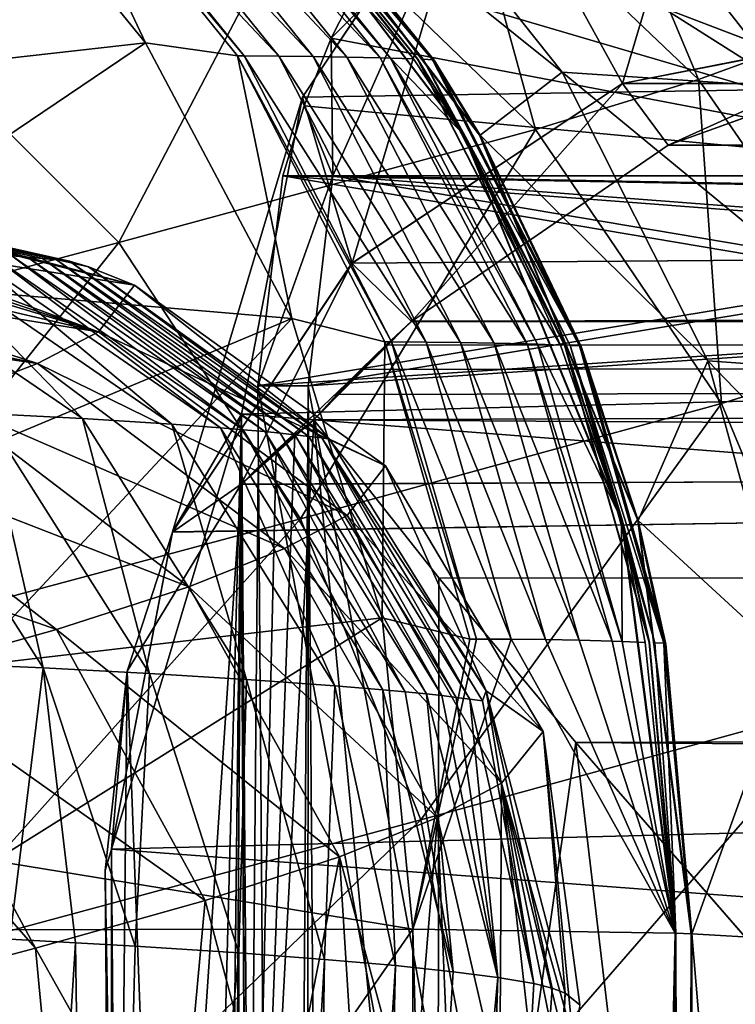
# Model space of a CAD drawing. Units: inches. Extents: x -13.1 to 14.7, y -14 to 11.6.
# Drawn here: x -8.4 to -8, y 9.3 to 9.8 of the extents above; entities that cross this region are included whole.
import ezdxf

# ---------------------------------------------------------------- set-up
doc = ezdxf.new("R2010")
doc.units = ezdxf.units.IN
doc.header["$MEASUREMENT"] = 0
doc.layers.add('SEAT-BACK', color=5, linetype='Continuous')
doc.layers.add('SEAT-FABRIC', color=5, linetype='Continuous')

msp = doc.modelspace()

# ---------------------------------------------------------------- linework, layer by layer
at = {"layer": 'SEAT-BACK'}
for points in [[(-8.04946, 9.99362, 33.14945), (-8.10228, 9.96961, 33.79867), (-7.95831, 9.83492, 33.80918)], [(-7.95831, 9.83492, 33.80918), (-7.90433, 9.85994, 33.1561), (-8.04946, 9.99362, 33.14945)], [(-8.65621, 9.79614, 23.30239), (-8.48095, 9.97305, 23.28039), (-8.36362, 9.8292, 23.2654)], [(-8.43146, 9.97325, 23.68492), (-8.36362, 9.8292, 23.2654), (-8.48095, 9.97305, 23.28039)], [(-8.43146, 9.97325, 23.68492), (-8.42754, 9.97325, 23.71757), (-8.3048, 9.82137, 23.70288)], [(-8.43146, 9.97325, 23.68492), (-8.3048, 9.82137, 23.70288), (-8.30872, 9.82137, 23.67018)], [(-8.30872, 9.82137, 23.67018), (-8.36362, 9.8292, 23.2654), (-8.43146, 9.97325, 23.68492)], [(-8.28407, 9.82127, 23.87752), (-8.3048, 9.82137, 23.70288), (-8.42754, 9.97325, 23.71757)], [(-8.28407, 9.82127, 23.87752), (-8.42754, 9.97325, 23.71757), (-8.40682, 9.97317, 23.89199)], [(-8.40682, 9.97317, 23.89199), (-8.38641, 9.97297, 24.06647), (-8.26365, 9.82106, 24.05222)], [(-8.40682, 9.97317, 23.89199), (-8.26365, 9.82106, 24.05222), (-8.28407, 9.82127, 23.87752)], [(-8.38641, 9.97297, 24.06647), (-8.36632, 9.97265, 24.241), (-8.24357, 9.82071, 24.22697)], [(-8.38641, 9.97297, 24.06647), (-8.24357, 9.82071, 24.22697), (-8.26365, 9.82106, 24.05222)], [(-8.24357, 9.82071, 24.22697), (-8.36632, 9.97265, 24.241), (-8.22382, 9.82023, 24.40178)], [(-8.22382, 9.82023, 24.40178), (-8.36632, 9.97265, 24.241), (-8.34654, 9.97222, 24.41558)], [(-8.34654, 9.97222, 24.41558), (-8.34044, 9.97206, 24.46993), (-8.21774, 9.82005, 24.4562)], [(-8.34654, 9.97222, 24.41558), (-8.21774, 9.82005, 24.4562), (-8.22382, 9.82023, 24.40178)], [(-8.20402, 9.81961, 24.58006), (-8.21774, 9.82005, 24.4562), (-8.34044, 9.97206, 24.46993)], [(-8.20402, 9.81961, 24.58006), (-8.34044, 9.97206, 24.46993), (-8.32669, 9.97165, 24.59363)], [(-8.32429, 9.97158, 24.61549), (-8.20402, 9.81961, 24.58006), (-8.32669, 9.97165, 24.59363)], [(-8.32419, 9.97158, 24.61637), (-8.20152, 9.81952, 24.60282), (-8.32429, 9.97158, 24.61549)], [(-8.32429, 9.97158, 24.61549), (-8.20152, 9.81952, 24.60282), (-8.17422, 9.77464, 24.59891)], [(-8.17422, 9.77464, 24.59891), (-8.20402, 9.81961, 24.58006), (-8.32429, 9.97158, 24.61549)], [(-8.32403, 9.97158, 24.6178), (-8.20136, 9.81951, 24.60426), (-8.32419, 9.97158, 24.61637)], [(-8.32419, 9.97158, 24.61637), (-8.20136, 9.81951, 24.60426), (-8.20152, 9.81952, 24.60282)], [(-8.32403, 9.97158, 24.6178), (-8.324, 9.97157, 24.61807), (-8.20136, 9.81951, 24.60426)], [(-8.32085, 9.97145, 24.64653), (-8.1982, 9.81938, 24.63302), (-8.324, 9.97157, 24.61807)], [(-8.324, 9.97157, 24.61807), (-8.1982, 9.81938, 24.63302), (-8.17394, 9.77464, 24.60148)], [(-8.17394, 9.77464, 24.60148), (-8.20136, 9.81951, 24.60426), (-8.324, 9.97157, 24.61807)], [(-8.31533, 9.97124, 24.69696), (-8.19269, 9.81915, 24.68353), (-8.32085, 9.97145, 24.64653)], [(-8.32085, 9.97145, 24.64653), (-8.19269, 9.81915, 24.68353), (-8.1982, 9.81938, 24.63302)], [(-8.31533, 9.97124, 24.69696), (-8.31464, 9.97122, 24.70328), (-8.19269, 9.81915, 24.68353)], [(-8.16462, 9.77424, 24.68684), (-8.19269, 9.81915, 24.68353), (-8.31464, 9.97122, 24.70328)], [(-8.31436, 9.97104, 24.70415), (-8.19172, 9.81884, 24.69074), (-8.31464, 9.97122, 24.70328)], [(-8.31464, 9.97122, 24.70328), (-8.19172, 9.81884, 24.69074), (-8.16462, 9.77424, 24.68684)], [(-8.3142, 9.97104, 24.70573), (-8.19155, 9.81883, 24.69232), (-8.31436, 9.97104, 24.70415)], [(-8.31436, 9.97104, 24.70415), (-8.19155, 9.81883, 24.69232), (-8.19172, 9.81884, 24.69074)], [(-8.11534, 9.81176, 25.39614), (-8.16431, 9.7742, 24.68962), (-8.31433, 9.97119, 24.70604)], [(-8.11534, 9.81176, 25.39614), (-8.31433, 9.97119, 24.70604), (-8.23766, 9.96549, 25.40864)], [(-8.3142, 9.97104, 24.70573), (-8.31433, 9.97119, 24.70604), (-8.19155, 9.81883, 24.69232)], [(-8.16431, 9.7742, 24.68962), (-8.19155, 9.81883, 24.69232), (-8.31433, 9.97119, 24.70604)], [(-8.10228, 9.96961, 33.79867), (-8.17682, 9.94307, 34.44641), (-8.03413, 9.80741, 34.46106)], [(-7.95831, 9.83492, 33.80918), (-8.10228, 9.96961, 33.79867), (-8.03413, 9.80741, 34.46106)], [(-8.11534, 9.81176, 25.39614), (-8.23766, 9.96549, 25.40864), (-7.98073, 9.80279, 26.82707)], [(-7.98073, 9.80279, 26.82707), (-8.23766, 9.96549, 25.40864), (-8.1022, 9.95734, 26.8377)], [(-7.98073, 9.80279, 26.82707), (-8.1022, 9.95734, 26.8377), (-7.92138, 9.79791, 27.54311)], [(-7.92138, 9.79791, 27.54311), (-8.1022, 9.95734, 26.8377), (-8.04236, 9.95289, 27.55282)], [(-7.92138, 9.79791, 27.54311), (-8.04236, 9.95289, 27.55282), (-7.8673, 9.79273, 28.25999)], [(-7.8673, 9.79273, 28.25999), (-8.04236, 9.95289, 27.55282), (-7.98775, 9.94817, 28.26872)], [(-8.17682, 9.94307, 34.44641), (-8.27257, 9.91418, 35.09046), (-8.1312, 9.77761, 35.10885)], [(-8.03413, 9.80741, 34.46106), (-8.17682, 9.94307, 34.44641), (-8.1312, 9.77761, 35.10885)], [(-8.27257, 9.91418, 35.09046), (-8.51819, 9.84865, 36.36464), (-8.37941, 9.71031, 36.3887)], [(-8.1312, 9.77761, 35.10885), (-8.27257, 9.91418, 35.09046), (-8.37941, 9.71031, 36.3887)], [(-8.37941, 9.71031, 36.3887), (-8.51819, 9.84865, 36.36464), (-8.68044, 9.63036, 37.64849)], [(-7.95831, 9.83492, 33.80918), (-8.03413, 9.80741, 34.46106), (-7.92217, 9.64508, 34.47043)], [(-8.56976, 9.69014, 23.29123), (-8.65621, 9.79614, 23.30239), (-8.36362, 9.8292, 23.2654)], [(-8.56976, 9.69014, 23.29123), (-8.36362, 9.8292, 23.2654), (-8.2764, 9.66503, 23.25418)], [(-8.30872, 9.82137, 23.67018), (-8.2764, 9.66503, 23.25418), (-8.36362, 9.8292, 23.2654)], [(-8.30872, 9.82137, 23.67018), (-8.3048, 9.82137, 23.70288), (-8.21708, 9.65117, 23.69238)], [(-8.30872, 9.82137, 23.67018), (-8.21708, 9.65117, 23.69238), (-8.221, 9.65117, 23.65965)], [(-8.221, 9.65117, 23.65965), (-8.2764, 9.66503, 23.25418), (-8.30872, 9.82137, 23.67018)], [(-8.28407, 9.82127, 23.87752), (-8.19634, 9.65107, 23.86716), (-8.3048, 9.82137, 23.70288)], [(-8.21708, 9.65117, 23.69238), (-8.3048, 9.82137, 23.70288), (-8.19634, 9.65107, 23.86716)], [(-8.17594, 9.65084, 24.04199), (-8.19634, 9.65107, 23.86716), (-8.28407, 9.82127, 23.87752)], [(-8.28407, 9.82127, 23.87752), (-8.26365, 9.82106, 24.05222), (-8.17594, 9.65084, 24.04199)], [(-8.26365, 9.82106, 24.05222), (-8.24357, 9.82071, 24.22697), (-8.15588, 9.65047, 24.21689)], [(-8.26365, 9.82106, 24.05222), (-8.15588, 9.65047, 24.21689), (-8.17594, 9.65084, 24.04199)], [(-8.15588, 9.65047, 24.21689), (-8.24357, 9.82071, 24.22697), (-8.13618, 9.64996, 24.39184)], [(-8.13618, 9.64996, 24.39184), (-8.24357, 9.82071, 24.22697), (-8.22382, 9.82023, 24.40178)], [(-8.22382, 9.82023, 24.40178), (-8.21774, 9.82005, 24.4562), (-8.13012, 9.64977, 24.4463)], [(-8.22382, 9.82023, 24.40178), (-8.13012, 9.64977, 24.4463), (-8.13618, 9.64996, 24.39184)], [(-8.17422, 9.77464, 24.59891), (-8.11644, 9.6493, 24.57027), (-8.21774, 9.82005, 24.4562)], [(-8.17422, 9.77464, 24.59891), (-8.21774, 9.82005, 24.4562), (-8.20402, 9.81961, 24.58006)], [(-8.21774, 9.82005, 24.4562), (-8.11644, 9.6493, 24.57027), (-8.13012, 9.64977, 24.4463)], [(-8.17422, 9.77464, 24.59891), (-8.20152, 9.81952, 24.60282), (-8.11395, 9.6492, 24.59304)], [(-8.20136, 9.81951, 24.60426), (-8.11379, 9.64919, 24.59448), (-8.20152, 9.81952, 24.60282)], [(-8.20152, 9.81952, 24.60282), (-8.11379, 9.64919, 24.59448), (-8.11395, 9.6492, 24.59304)], [(-8.17394, 9.77464, 24.60148), (-8.11379, 9.64919, 24.59448), (-8.20136, 9.81951, 24.60426)], [(-8.17394, 9.77464, 24.60148), (-8.1982, 9.81938, 24.63302), (-8.11065, 9.64905, 24.62327)], [(-8.19269, 9.81915, 24.68353), (-8.10516, 9.64881, 24.67383), (-8.1982, 9.81938, 24.63302)], [(-8.1982, 9.81938, 24.63302), (-8.10516, 9.64881, 24.67383), (-8.11065, 9.64905, 24.62327)], [(-8.16462, 9.77424, 24.68684), (-8.10516, 9.64881, 24.67383), (-8.19269, 9.81915, 24.68353)], [(-8.16462, 9.77424, 24.68684), (-8.19172, 9.81884, 24.69074), (-8.10422, 9.64838, 24.68106)], [(-8.19155, 9.81883, 24.69232), (-8.10406, 9.64837, 24.68264), (-8.19172, 9.81884, 24.69074)], [(-8.19172, 9.81884, 24.69074), (-8.10406, 9.64837, 24.68264), (-8.10422, 9.64838, 24.68106)], [(-8.16431, 9.7742, 24.68962), (-8.10406, 9.64837, 24.68264), (-8.19155, 9.81883, 24.69232)], [(-8.02866, 9.63988, 25.38713), (-8.16431, 9.7742, 24.68962), (-8.11534, 9.81176, 25.39614)], [(-8.02866, 9.63988, 25.38713), (-8.11534, 9.81176, 25.39614), (-7.89508, 9.63034, 26.8194)], [(-7.89508, 9.63034, 26.8194), (-8.11534, 9.81176, 25.39614), (-7.98073, 9.80279, 26.82707)], [(-8.03413, 9.80741, 34.46106), (-8.1312, 9.77761, 35.10885), (-8.02053, 9.61457, 35.12088)], [(-7.92217, 9.64508, 34.47043), (-8.03413, 9.80741, 34.46106), (-8.02053, 9.61457, 35.12088)], [(-8.1312, 9.77761, 35.10885), (-8.37941, 9.71031, 36.3887), (-8.27125, 9.54592, 36.40456)], [(-8.02053, 9.61457, 35.12088), (-8.1312, 9.77761, 35.10885), (-8.27125, 9.54592, 36.40456)], [(-8.17422, 9.77464, 24.59891), (-8.11395, 9.6492, 24.59304), (-8.07999, 9.54533, 24.58832)], [(-8.07999, 9.54533, 24.58832), (-8.11644, 9.6493, 24.57027), (-8.17422, 9.77464, 24.59891)], [(-8.17394, 9.77464, 24.60148), (-8.11065, 9.64905, 24.62327), (-8.07971, 9.54532, 24.59087)], [(-8.07971, 9.54532, 24.59087), (-8.11379, 9.64919, 24.59448), (-8.17394, 9.77464, 24.60148)], [(-8.07044, 9.54489, 24.67632), (-8.10516, 9.64881, 24.67383), (-8.16462, 9.77424, 24.68684)], [(-8.16462, 9.77424, 24.68684), (-8.10422, 9.64838, 24.68106), (-8.07044, 9.54489, 24.67632)], [(-8.02866, 9.63988, 25.38713), (-8.07014, 9.54484, 24.67912), (-8.16431, 9.7742, 24.68962)], [(-8.07014, 9.54484, 24.67912), (-8.10406, 9.64837, 24.68264), (-8.16431, 9.7742, 24.68962)], [(-8.59201, 9.73685, 29.46366), (-8.41661, 9.70003, 29.65148), (-8.56938, 9.7351, 29.9299)], [(-8.43381, 9.70158, 29.3236), (-8.42494, 9.70082, 29.48752), (-8.59201, 9.73685, 29.46366)], [(-8.43381, 9.70158, 29.3236), (-8.59201, 9.73685, 29.46366), (-8.44317, 9.70233, 29.15971)], [(-8.59201, 9.73685, 29.46366), (-8.42494, 9.70082, 29.48752), (-8.41661, 9.70003, 29.65148)], [(-8.39746, 9.69579, 29.92283), (-8.55742, 9.73356, 30.23003), (-8.56938, 9.7351, 29.9299)], [(-8.56938, 9.7351, 29.9299), (-8.41661, 9.70003, 29.65148), (-8.40883, 9.69923, 29.81547)], [(-8.56938, 9.7351, 29.9299), (-8.40883, 9.69923, 29.81547), (-8.39746, 9.69579, 29.92283)], [(-8.39746, 9.69579, 29.92283), (-8.54895, 9.73162, 30.48905), (-8.55742, 9.73356, 30.23003)], [(-8.37008, 9.68489, 31.21525), (-8.5385, 9.72673, 30.9538), (-8.54895, 9.73162, 30.48905)], [(-8.37008, 9.68489, 31.21525), (-8.54895, 9.73162, 30.48905), (-8.39746, 9.69579, 29.92283)], [(-8.37008, 9.68489, 31.21525), (-8.53874, 9.71139, 31.89119), (-8.5385, 9.72673, 30.9538)], [(-8.3916, 9.6572, 32.50774), (-8.54246, 9.70758, 32.07301), (-8.53874, 9.71139, 31.89119)], [(-8.3916, 9.6572, 32.50774), (-8.53874, 9.71139, 31.89119), (-8.37008, 9.68489, 31.21525)], [(-8.37941, 9.71031, 36.3887), (-8.68044, 9.63036, 37.64849), (-8.57484, 9.46449, 37.66612)], [(-8.27125, 9.54592, 36.40456), (-8.37941, 9.71031, 36.3887), (-8.57484, 9.46449, 37.66612)], [(-8.49892, 9.70597, 28.30305), (-8.55229, 9.70872, 27.5912), (-8.40098, 9.60549, 27.57931)], [(-8.40098, 9.60549, 27.57931), (-8.55229, 9.70872, 27.5912), (-8.45935, 9.60863, 26.86678)], [(-8.54684, 9.70398, 32.23397), (-8.54246, 9.70758, 32.07301), (-8.3916, 9.6572, 32.50774)], [(-8.46973, 9.70421, 28.73128), (-8.49892, 9.70597, 28.30305), (-8.34791, 9.60216, 28.29238)], [(-8.34791, 9.60216, 28.29238), (-8.49892, 9.70597, 28.30305), (-8.40098, 9.60549, 27.57931)], [(-8.3916, 9.6572, 32.50774), (-8.55884, 9.69614, 32.55719), (-8.54684, 9.70398, 32.23397)], [(-8.45609, 9.70328, 28.94547), (-8.46973, 9.70421, 28.73128), (-8.31893, 9.60002, 28.72148)], [(-8.31893, 9.60002, 28.72148), (-8.46973, 9.70421, 28.73128), (-8.34791, 9.60216, 28.29238)], [(-8.31893, 9.60002, 28.72148), (-8.3054, 9.5989, 28.93615), (-8.45609, 9.70328, 28.94547)], [(-8.45609, 9.70328, 28.94547), (-8.3054, 9.5989, 28.93615), (-8.44317, 9.70233, 29.15971)], [(-8.3054, 9.5989, 28.93615), (-8.29258, 9.59774, 29.15093), (-8.44317, 9.70233, 29.15971)], [(-8.44317, 9.70233, 29.15971), (-8.29258, 9.59774, 29.15093), (-8.43381, 9.70158, 29.3236)], [(-8.2833, 9.59684, 29.31526), (-8.42494, 9.70082, 29.48752), (-8.43381, 9.70158, 29.3236)], [(-8.29258, 9.59774, 29.15093), (-8.2833, 9.59684, 29.31526), (-8.43381, 9.70158, 29.3236)], [(-8.2833, 9.59684, 29.31526), (-8.27453, 9.59591, 29.47966), (-8.42494, 9.70082, 29.48752)], [(-8.41661, 9.70003, 29.65148), (-8.42494, 9.70082, 29.48752), (-8.27453, 9.59591, 29.47966)], [(-8.41661, 9.70003, 29.65148), (-8.27453, 9.59591, 29.47966), (-8.26628, 9.59496, 29.64413)], [(-8.41661, 9.70003, 29.65148), (-8.26628, 9.59496, 29.64413), (-8.40883, 9.69923, 29.81547)], [(-8.39746, 9.69579, 29.92283), (-8.40883, 9.69923, 29.81547), (-8.2586, 9.59398, 29.80865)], [(-8.40883, 9.69923, 29.81547), (-8.26628, 9.59496, 29.64413), (-8.2586, 9.59398, 29.80865)], [(-8.3916, 9.6572, 32.50774), (-8.57694, 9.68671, 32.9076), (-8.55884, 9.69614, 32.55719)], [(-8.39746, 9.69579, 29.92283), (-8.25388, 9.59333, 29.91665), (-8.37008, 9.68489, 31.21525)], [(-8.39746, 9.69579, 29.92283), (-8.2586, 9.59398, 29.80865), (-8.25388, 9.59333, 29.91665)], [(-8.2764, 9.66503, 23.25418), (-8.5055, 9.56917, 23.28286), (-8.56976, 9.69014, 23.29123)], [(-8.42785, 9.63839, 33.15306), (-8.60434, 9.67489, 33.30559), (-8.57694, 9.68671, 32.9076)], [(-8.42785, 9.63839, 33.15306), (-8.57694, 9.68671, 32.9076), (-8.3916, 9.6572, 32.50774)], [(-8.37008, 9.68489, 31.21525), (-8.22061, 9.57748, 31.21322), (-8.3916, 9.6572, 32.50774)], [(-8.37008, 9.68489, 31.21525), (-8.25388, 9.59333, 29.91665), (-8.22061, 9.57748, 31.21322)], [(-8.42785, 9.63839, 33.15306), (-8.62525, 9.66698, 33.55262), (-8.60434, 9.67489, 33.30559)], [(-8.48379, 9.61663, 33.79691), (-8.62525, 9.66698, 33.55262), (-8.42785, 9.63839, 33.15306)], [(-8.2764, 9.66503, 23.25418), (-8.47016, 9.45791, 23.27815), (-8.5055, 9.56917, 23.28286)], [(-8.22263, 9.48686, 23.24716), (-8.47016, 9.45791, 23.27815), (-8.2764, 9.66503, 23.25418)], [(-8.221, 9.65117, 23.65965), (-8.22263, 9.48686, 23.24716), (-8.2764, 9.66503, 23.25418)], [(-8.3916, 9.6572, 32.50774), (-8.24353, 9.54793, 32.51181), (-8.42785, 9.63839, 33.15306)], [(-8.3916, 9.6572, 32.50774), (-8.22061, 9.57748, 31.21322), (-8.24353, 9.54793, 32.51181)], [(-8.17037, 9.47428, 23.65357), (-8.22263, 9.48686, 23.24716), (-8.221, 9.65117, 23.65965)], [(-8.221, 9.65117, 23.65965), (-8.21708, 9.65117, 23.69238), (-8.16645, 9.47428, 23.68631)], [(-8.221, 9.65117, 23.65965), (-8.16645, 9.47428, 23.68631), (-8.17037, 9.47428, 23.65357)], [(-8.16645, 9.47428, 23.68631), (-8.21708, 9.65117, 23.69238), (-8.14571, 9.47418, 23.86115)], [(-8.14571, 9.47418, 23.86115), (-8.21708, 9.65117, 23.69238), (-8.19634, 9.65107, 23.86716)], [(-8.17594, 9.65084, 24.04199), (-8.12534, 9.47394, 24.03604), (-8.19634, 9.65107, 23.86716)], [(-8.19634, 9.65107, 23.86716), (-8.12534, 9.47394, 24.03604), (-8.14571, 9.47418, 23.86115)], [(-8.10532, 9.47355, 24.211), (-8.12534, 9.47394, 24.03604), (-8.17594, 9.65084, 24.04199)], [(-8.17594, 9.65084, 24.04199), (-8.15588, 9.65047, 24.21689), (-8.10532, 9.47355, 24.211)], [(-8.10532, 9.47355, 24.211), (-8.15588, 9.65047, 24.21689), (-8.08567, 9.47303, 24.38601)], [(-8.08567, 9.47303, 24.38601), (-8.15588, 9.65047, 24.21689), (-8.13618, 9.64996, 24.39184)], [(-8.13618, 9.64996, 24.39184), (-8.13012, 9.64977, 24.4463), (-8.07963, 9.47283, 24.44049)], [(-8.13618, 9.64996, 24.39184), (-8.07963, 9.47283, 24.44049), (-8.08567, 9.47303, 24.38601)], [(-8.07999, 9.54533, 24.58832), (-8.07963, 9.47283, 24.44049), (-8.13012, 9.64977, 24.4463)], [(-8.13012, 9.64977, 24.4463), (-8.11644, 9.6493, 24.57027), (-8.07999, 9.54533, 24.58832)], [(-8.07999, 9.54533, 24.58832), (-8.11395, 9.6492, 24.59304), (-8.06353, 9.47223, 24.58727)], [(-8.06337, 9.47223, 24.58871), (-8.06353, 9.47223, 24.58727), (-8.11395, 9.6492, 24.59304)], [(-8.11379, 9.64919, 24.59448), (-8.06337, 9.47223, 24.58871), (-8.11395, 9.6492, 24.59304)], [(-8.07971, 9.54532, 24.59087), (-8.06337, 9.47223, 24.58871), (-8.11379, 9.64919, 24.59448)], [(-8.07971, 9.54532, 24.59087), (-8.11065, 9.64905, 24.62327), (-8.06024, 9.47207, 24.61751)], [(-8.05478, 9.47183, 24.66808), (-8.06024, 9.47207, 24.61751), (-8.11065, 9.64905, 24.62327)], [(-8.10516, 9.64881, 24.67383), (-8.05478, 9.47183, 24.66808), (-8.11065, 9.64905, 24.62327)], [(-8.07044, 9.54489, 24.67632), (-8.05478, 9.47183, 24.66808), (-8.10516, 9.64881, 24.67383)], [(-8.07044, 9.54489, 24.67632), (-8.10422, 9.64838, 24.68106), (-8.05391, 9.47131, 24.67535)], [(-8.05375, 9.4713, 24.67693), (-8.05391, 9.47131, 24.67535), (-8.10422, 9.64838, 24.68106)], [(-8.10406, 9.64837, 24.68264), (-8.05375, 9.4713, 24.67693), (-8.10422, 9.64838, 24.68106)], [(-8.07014, 9.54484, 24.67912), (-8.05375, 9.4713, 24.67693), (-8.10406, 9.64837, 24.68264)], [(-7.92217, 9.64508, 34.47043), (-8.02053, 9.61457, 35.12088), (-7.94653, 9.43612, 35.126)], [(-8.42785, 9.63839, 33.15306), (-8.28068, 9.5281, 33.1608), (-8.48379, 9.61663, 33.79691)], [(-8.42785, 9.63839, 33.15306), (-8.24353, 9.54793, 32.51181), (-8.28068, 9.5281, 33.1608)], [(-7.97959, 9.46166, 25.38185), (-8.07014, 9.54484, 24.67912), (-8.02866, 9.63988, 25.38713)], [(-7.84712, 9.45179, 26.81488), (-7.97959, 9.46166, 25.38185), (-8.02866, 9.63988, 25.38713)], [(-7.89508, 9.63034, 26.8194), (-7.84712, 9.45179, 26.81488), (-8.02866, 9.63988, 25.38713)], [(-8.48379, 9.61663, 33.79691), (-8.33768, 9.5053, 33.80879), (-8.56142, 9.59225, 34.43845)], [(-8.45935, 9.60863, 26.86678), (-8.52302, 9.61164, 26.15467), (-8.42445, 9.45709, 26.14523)], [(-8.42445, 9.45709, 26.14523), (-8.52302, 9.61164, 26.15467), (-8.49301, 9.46017, 25.43285)], [(-8.48379, 9.61663, 33.79691), (-8.28068, 9.5281, 33.1608), (-8.33768, 9.5053, 33.80879)], [(-8.02053, 9.61457, 35.12088), (-8.27125, 9.54592, 36.40456), (-8.19953, 9.36661, 36.41147)], [(-7.94653, 9.43612, 35.126), (-8.02053, 9.61457, 35.12088), (-8.19953, 9.36661, 36.41147)], [(-8.40098, 9.60549, 27.57931), (-8.45935, 9.60863, 26.86678), (-8.36125, 9.45374, 26.85811)], [(-8.36125, 9.45374, 26.85811), (-8.45935, 9.60863, 26.86678), (-8.42445, 9.45709, 26.14523)], [(-8.34791, 9.60216, 28.29238), (-8.40098, 9.60549, 27.57931), (-8.30338, 9.45024, 27.57139)], [(-8.30338, 9.45024, 27.57139), (-8.40098, 9.60549, 27.57931), (-8.36125, 9.45374, 26.85811)], [(-8.31893, 9.60002, 28.72148), (-8.34791, 9.60216, 28.29238), (-8.25085, 9.44654, 28.28525)], [(-8.25085, 9.44654, 28.28525), (-8.34791, 9.60216, 28.29238), (-8.30338, 9.45024, 27.57139)], [(-8.25085, 9.44654, 28.28525), (-8.22221, 9.44415, 28.7149), (-8.31893, 9.60002, 28.72148)], [(-8.31893, 9.60002, 28.72148), (-8.22221, 9.44415, 28.7149), (-8.3054, 9.5989, 28.93615)], [(-8.22221, 9.44415, 28.7149), (-8.20886, 9.44291, 28.92989), (-8.3054, 9.5989, 28.93615)], [(-8.3054, 9.5989, 28.93615), (-8.20886, 9.44291, 28.92989), (-8.29258, 9.59774, 29.15093)], [(-8.19623, 9.44163, 29.14501), (-8.2833, 9.59684, 29.31526), (-8.29258, 9.59774, 29.15093)], [(-8.19623, 9.44163, 29.14501), (-8.29258, 9.59774, 29.15093), (-8.20886, 9.44291, 28.92989)], [(-8.1871, 9.44062, 29.30962), (-8.27453, 9.59591, 29.47966), (-8.2833, 9.59684, 29.31526)], [(-8.19623, 9.44163, 29.14501), (-8.1871, 9.44062, 29.30962), (-8.2833, 9.59684, 29.31526)], [(-8.1871, 9.44062, 29.30962), (-8.17848, 9.43958, 29.47432), (-8.27453, 9.59591, 29.47966)], [(-8.26628, 9.59496, 29.64413), (-8.27453, 9.59591, 29.47966), (-8.17848, 9.43958, 29.47432)], [(-8.26628, 9.59496, 29.64413), (-8.17848, 9.43958, 29.47432), (-8.17039, 9.43853, 29.63911)], [(-8.26628, 9.59496, 29.64413), (-8.17039, 9.43853, 29.63911), (-8.2586, 9.59398, 29.80865)], [(-8.25388, 9.59333, 29.91665), (-8.2586, 9.59398, 29.80865), (-8.16073, 9.44348, 29.91233)], [(-8.16073, 9.44348, 29.91233), (-8.2586, 9.59398, 29.80865), (-8.16286, 9.43745, 29.80397)], [(-8.17039, 9.43853, 29.63911), (-8.16286, 9.43745, 29.80397), (-8.2586, 9.59398, 29.80865)], [(-8.56142, 9.59225, 34.43845), (-8.4165, 9.47992, 34.45468), (-8.66016, 9.56534, 35.07696)], [(-8.56142, 9.59225, 34.43845), (-8.33768, 9.5053, 33.80879), (-8.4165, 9.47992, 34.45468)], [(-8.25388, 9.59333, 29.91665), (-8.16073, 9.44348, 29.91233), (-8.22061, 9.57748, 31.21322)], [(-8.22061, 9.57748, 31.21322), (-8.12666, 9.41921, 31.21062), (-8.24353, 9.54793, 32.51181)], [(-8.22061, 9.57748, 31.21322), (-8.16073, 9.44348, 29.91233), (-8.12666, 9.41921, 31.21062)], [(-8.66016, 9.56534, 35.07696), (-8.4165, 9.47992, 34.45468), (-8.51648, 9.45206, 35.09714)], [(-8.24353, 9.54793, 32.51181), (-8.15149, 9.38852, 32.51207), (-8.28068, 9.5281, 33.1608)], [(-8.24353, 9.54793, 32.51181), (-8.12666, 9.41921, 31.21062), (-8.15149, 9.38852, 32.51207)], [(-8.27125, 9.54592, 36.40456), (-8.57484, 9.46449, 37.66612), (-8.5055, 9.28425, 37.67332)], [(-8.19953, 9.36661, 36.41147), (-8.27125, 9.54592, 36.40456), (-8.5055, 9.28425, 37.67332)], [(-8.07999, 9.54533, 24.58832), (-8.06353, 9.47223, 24.58727), (-8.04802, 9.29928, 24.58443)], [(-8.04802, 9.29928, 24.58443), (-8.06601, 9.47234, 24.5645), (-8.07999, 9.54533, 24.58832)], [(-8.07999, 9.54533, 24.58832), (-8.06601, 9.47234, 24.5645), (-8.07963, 9.47283, 24.44049)], [(-8.07971, 9.54532, 24.59087), (-8.06024, 9.47207, 24.61751), (-8.04774, 9.29928, 24.58698)], [(-8.04774, 9.29928, 24.58698), (-8.06337, 9.47223, 24.58871), (-8.07971, 9.54532, 24.59087)], [(-8.03854, 9.29882, 24.67242), (-8.05478, 9.47183, 24.66808), (-8.07044, 9.54489, 24.67632)], [(-8.07044, 9.54489, 24.67632), (-8.05391, 9.47131, 24.67535), (-8.03847, 9.29886, 24.67313)], [(-8.03847, 9.29886, 24.67313), (-8.03854, 9.29882, 24.67242), (-8.07044, 9.54489, 24.67632)], [(-7.97959, 9.46166, 25.38185), (-8.03825, 9.29876, 24.67525), (-8.07014, 9.54484, 24.67912)], [(-8.03825, 9.29876, 24.67525), (-8.05375, 9.4713, 24.67693), (-8.07014, 9.54484, 24.67912)], [(-8.28068, 9.5281, 33.1608), (-8.18975, 9.36806, 33.16285), (-8.33768, 9.5053, 33.80879)], [(-8.28068, 9.5281, 33.1608), (-8.15149, 9.38852, 32.51207), (-8.18975, 9.36806, 33.16285)], [(-8.33768, 9.5053, 33.80879), (-8.24793, 9.34464, 33.81294), (-8.4165, 9.47992, 34.45468)], [(-8.33768, 9.5053, 33.80879), (-8.18975, 9.36806, 33.16285), (-8.24793, 9.34464, 33.81294)], [(-8.22263, 9.48686, 23.24716), (-8.45368, 9.34228, 23.27581), (-8.47016, 9.45791, 23.27815)], [(-8.20439, 9.30154, 23.24458), (-8.45368, 9.34228, 23.27581), (-8.22263, 9.48686, 23.24716)], [(-8.17037, 9.47428, 23.65357), (-8.20439, 9.30154, 23.24458), (-8.22263, 9.48686, 23.24716)], [(-8.4165, 9.47992, 34.45468), (-8.32796, 9.31866, 34.46105), (-8.51648, 9.45206, 35.09714)], [(-8.4165, 9.47992, 34.45468), (-8.24793, 9.34464, 33.81294), (-8.32796, 9.31866, 34.46105)], [(-8.17037, 9.47428, 23.65357), (-8.16645, 9.47428, 23.68631), (-8.20439, 9.30154, 23.24458)], [(-8.14571, 9.47418, 23.86115), (-8.20439, 9.30154, 23.24458), (-8.16645, 9.47428, 23.68631)], [(-8.14571, 9.47418, 23.86115), (-8.04802, 9.29928, 24.58443), (-8.20439, 9.30154, 23.24458)], [(-8.12534, 9.47394, 24.03604), (-8.04802, 9.29928, 24.58443), (-8.14571, 9.47418, 23.86115)], [(-8.10532, 9.47355, 24.211), (-8.04802, 9.29928, 24.58443), (-8.12534, 9.47394, 24.03604)], [(-8.08567, 9.47303, 24.38601), (-8.04802, 9.29928, 24.58443), (-8.10532, 9.47355, 24.211)], [(-8.08567, 9.47303, 24.38601), (-8.07963, 9.47283, 24.44049), (-8.04802, 9.29928, 24.58443)], [(-8.04802, 9.29928, 24.58443), (-8.07963, 9.47283, 24.44049), (-8.06601, 9.47234, 24.5645)], [(-8.04802, 9.29928, 24.58443), (-8.06353, 9.47223, 24.58727), (-8.04774, 9.29928, 24.58698)], [(-8.04774, 9.29928, 24.58698), (-8.06353, 9.47223, 24.58727), (-8.06337, 9.47223, 24.58871)], [(-8.04774, 9.29928, 24.58698), (-8.06024, 9.47207, 24.61751), (-8.05478, 9.47183, 24.66808)], [(-8.04774, 9.29928, 24.58698), (-8.05478, 9.47183, 24.66808), (-8.03854, 9.29882, 24.67242)], [(-8.03847, 9.29886, 24.67313), (-8.05391, 9.47131, 24.67535), (-8.03839, 9.29853, 24.67382)], [(-8.03839, 9.29853, 24.67382), (-8.05391, 9.47131, 24.67535), (-8.05375, 9.4713, 24.67693)], [(-8.03839, 9.29853, 24.67382), (-8.05375, 9.4713, 24.67693), (-8.03836, 9.29835, 24.67416)], [(-8.03836, 9.29835, 24.67416), (-8.05375, 9.4713, 24.67693), (-8.03832, 9.29831, 24.67451)], [(-8.03832, 9.29831, 24.67451), (-8.05375, 9.4713, 24.67693), (-8.03825, 9.29876, 24.67525)], [(-8.44444, 9.29561, 25.61962), (-8.42445, 9.45709, 26.14523), (-8.49301, 9.46017, 25.43285)], [(-7.99035, 9.296, 25.13393), (-8.03825, 9.29876, 24.67525), (-7.97959, 9.46166, 25.38185)], [(-8.40523, 9.29359, 26.03206), (-8.42445, 9.45709, 26.14523), (-8.44444, 9.29561, 25.61962)], [(-8.36965, 9.29154, 26.42402), (-8.36125, 9.45374, 26.85811), (-8.42445, 9.45709, 26.14523)], [(-8.36965, 9.29154, 26.42402), (-8.42445, 9.45709, 26.14523), (-8.40523, 9.29359, 26.03206)], [(-8.30801, 9.28752, 27.15123), (-8.36125, 9.45374, 26.85811), (-8.36965, 9.29154, 26.42402)], [(-8.30801, 9.28752, 27.15123), (-8.30338, 9.45024, 27.57139), (-8.36125, 9.45374, 26.85811)], [(-8.51648, 9.45206, 35.09714), (-8.42913, 9.29025, 35.10545), (-8.56096, 9.44046, 35.34751)], [(-8.51648, 9.45206, 35.09714), (-8.32796, 9.31866, 34.46105), (-8.42913, 9.29025, 35.10545)], [(-8.25686, 9.28366, 27.81166), (-8.30338, 9.45024, 27.57139), (-8.30801, 9.28752, 27.15123)], [(-8.25085, 9.44654, 28.28525), (-8.30338, 9.45024, 27.57139), (-8.25686, 9.28366, 27.81166)], [(-8.25686, 9.28366, 27.81166), (-8.2146, 9.27993, 28.41044), (-8.25085, 9.44654, 28.28525)], [(-8.25085, 9.44654, 28.28525), (-8.2146, 9.27993, 28.41044), (-8.22221, 9.44415, 28.7149)], [(-8.2146, 9.27993, 28.41044), (-8.18041, 9.27632, 28.95244), (-8.22221, 9.44415, 28.7149)], [(-8.22221, 9.44415, 28.7149), (-8.18041, 9.27632, 28.95244), (-8.20886, 9.44291, 28.92989)], [(-8.20886, 9.44291, 28.92989), (-8.18041, 9.27632, 28.95244), (-8.19623, 9.44163, 29.14501)], [(-8.19623, 9.44163, 29.14501), (-8.18041, 9.27632, 28.95244), (-8.15368, 9.27285, 29.43991)], [(-8.19623, 9.44163, 29.14501), (-8.15368, 9.27285, 29.43991), (-8.1871, 9.44062, 29.30962)], [(-8.16073, 9.44348, 29.91233), (-8.16286, 9.43745, 29.80397), (-8.13233, 9.26929, 29.91052)], [(-8.13233, 9.26929, 29.91052), (-8.12131, 9.26655, 30.21277), (-8.16073, 9.44348, 29.91233)], [(-8.16073, 9.44348, 29.91233), (-8.12131, 9.26655, 30.21277), (-8.11369, 9.26355, 30.47387)], [(-8.16073, 9.44348, 29.91233), (-8.11369, 9.26355, 30.47387), (-8.12666, 9.41921, 31.21062)], [(-8.56096, 9.44046, 35.34751), (-8.42913, 9.29025, 35.10545), (-8.47406, 9.27844, 35.35648)], [(-7.94653, 9.43612, 35.126), (-8.19953, 9.36661, 36.41147), (-8.16526, 9.1844, 36.40983)], [(-8.15368, 9.27285, 29.43991), (-8.17848, 9.43958, 29.47432), (-8.1871, 9.44062, 29.30962)], [(-8.15368, 9.27285, 29.43991), (-8.17039, 9.43853, 29.63911), (-8.17848, 9.43958, 29.47432)], [(-8.13233, 9.26929, 29.91052), (-8.16286, 9.43745, 29.80397), (-8.17039, 9.43853, 29.63911)], [(-8.13233, 9.26929, 29.91052), (-8.17039, 9.43853, 29.63911), (-8.15368, 9.27285, 29.43991)], [(-8.16526, 9.1844, 36.40983), (-7.91034, 9.25429, 35.1245), (-7.94653, 9.43612, 35.126)], [(-8.12666, 9.41921, 31.21062), (-8.10903, 9.23711, 31.89074), (-8.15149, 9.38852, 32.51207)], [(-8.12666, 9.41921, 31.21062), (-8.11369, 9.26355, 30.47387), (-8.10489, 9.25668, 30.94288)], [(-8.12666, 9.41921, 31.21062), (-8.10489, 9.25668, 30.94288), (-8.10903, 9.23711, 31.89074)], [(-8.15149, 9.38852, 32.51207), (-8.15248, 9.20755, 32.92131), (-8.18975, 9.36806, 33.16285)], [(-8.15149, 9.38852, 32.51207), (-8.13245, 9.21867, 32.56569), (-8.15248, 9.20755, 32.92131)], [(-8.15149, 9.38852, 32.51207), (-8.10903, 9.23711, 31.89074), (-8.11361, 9.23244, 32.07488)], [(-8.15149, 9.38852, 32.51207), (-8.11361, 9.23244, 32.07488), (-8.11878, 9.22807, 32.23796)], [(-8.11878, 9.22807, 32.23796), (-8.13245, 9.21867, 32.56569), (-8.15149, 9.38852, 32.51207)], [(-8.19953, 9.36661, 36.41147), (-8.5055, 9.28425, 37.67332), (-8.47331, 9.10168, 37.67059)], [(-8.16526, 9.1844, 36.40983), (-8.19953, 9.36661, 36.41147), (-8.47331, 9.10168, 37.67059)], [(-8.18975, 9.36806, 33.16285), (-8.20467, 9.18472, 33.57696), (-8.24793, 9.34464, 33.81294)], [(-8.18975, 9.36806, 33.16285), (-8.18222, 9.19381, 33.32567), (-8.20467, 9.18472, 33.57696)], [(-8.18975, 9.36806, 33.16285), (-8.15248, 9.20755, 32.92131), (-8.18222, 9.19381, 33.32567)], [(-8.70053, 9.30109, 23.3066), (-8.45368, 9.34228, 23.27581), (-8.20439, 9.30154, 23.24458)], [(-8.24793, 9.34464, 33.81294), (-8.28493, 9.15731, 34.28027), (-8.32796, 9.31866, 34.46105)], [(-8.24793, 9.34464, 33.81294), (-8.23738, 9.17279, 33.8922), (-8.28493, 9.15731, 34.28027)], [(-8.24793, 9.34464, 33.81294), (-8.20467, 9.18472, 33.57696), (-8.23738, 9.17279, 33.8922)], [(-8.32796, 9.31866, 34.46105), (-8.34444, 9.13979, 34.6947), (-8.42913, 9.29025, 35.10545)], [(-8.32796, 9.31866, 34.46105), (-8.28493, 9.15731, 34.28027), (-8.34444, 9.13979, 34.6947)], [(-8.45219, 8.94481, 23.27553), (-8.70053, 9.30109, 23.3066), (-8.20439, 9.30154, 23.24458)], [(-8.20439, 9.30154, 23.24458), (-8.20344, 6.98282, 23.24392), (-8.45219, 8.94481, 23.27553)], [(-8.20344, 6.98282, 23.24392), (-8.20439, 9.30154, 23.24458), (-8.11901, 6.10593, 23.9275)], [(-8.11901, 6.10593, 23.9275), (-8.20439, 9.30154, 23.24458), (-8.04802, 9.29928, 24.58443)], [(-8.46088, 8.41309, 25.49457), (-8.40523, 9.29359, 26.03206), (-8.44444, 9.29561, 25.61962)], [(-8.11901, 6.10593, 23.9275), (-8.04802, 9.29928, 24.58443), (-8.04774, 9.29928, 24.58698)], [(-8.04774, 9.29928, 24.58698), (-8.04697, 6.9866, 24.59406), (-8.11901, 6.10593, 23.9275)], [(-8.04697, 6.9866, 24.59406), (-8.04774, 9.29928, 24.58698), (-8.04346, 7.70348, 24.64048)], [(-8.04346, 7.70348, 24.64048), (-8.04774, 9.29928, 24.58698), (-8.03854, 9.29882, 24.67242)], [(-8.04346, 7.70348, 24.64048), (-8.03854, 9.29882, 24.67242), (-8.03847, 9.29886, 24.67313)], [(-8.03847, 9.29886, 24.67313), (-8.03839, 9.29853, 24.67382), (-8.04346, 7.70348, 24.64048)], [(-8.04346, 7.70348, 24.64048), (-8.03839, 9.29853, 24.67382), (-8.03836, 9.29835, 24.67416)], [(-8.04346, 7.70348, 24.64048), (-8.03836, 9.29835, 24.67416), (-8.03832, 9.29831, 24.67451)], [(-8.03832, 9.29831, 24.67451), (-8.03767, 6.98706, 24.68279), (-8.04346, 7.70348, 24.64048)], [(-8.03825, 9.29876, 24.67525), (-8.03767, 6.98706, 24.68279), (-8.03832, 9.29831, 24.67451)], [(-8.03767, 6.98706, 24.68279), (-8.03825, 9.29876, 24.67525), (-7.96309, 8.41059, 25.44763)], [(-7.96309, 8.41059, 25.44763), (-8.03825, 9.29876, 24.67525), (-7.99035, 9.296, 25.13393)], [(-8.42913, 9.29025, 35.10545), (-8.4129, 9.12117, 35.11062), (-8.47406, 9.27844, 35.35648)], [(-8.39267, 8.40896, 26.25577), (-8.40523, 9.29359, 26.03206), (-8.46088, 8.41309, 25.49457)], [(-8.42913, 9.29025, 35.10545), (-8.34444, 9.13979, 34.6947), (-8.4129, 9.12117, 35.11062)], [(-8.39267, 8.40896, 26.25577), (-8.36965, 9.29154, 26.42402), (-8.40523, 9.29359, 26.03206)], [(-8.39267, 8.40896, 26.25577), (-8.30801, 9.28752, 27.15123), (-8.36965, 9.29154, 26.42402)], [(-8.30787, 8.40105, 27.3348), (-8.30801, 9.28752, 27.15123), (-8.39267, 8.40896, 26.25577)], [(-8.30787, 8.40105, 27.3348), (-8.25686, 9.28366, 27.81166), (-8.30801, 9.28752, 27.15123)], [(-8.27055, 8.39619, 27.87503), (-8.25686, 9.28366, 27.81166), (-8.30787, 8.40105, 27.3348)], [(-8.27055, 8.39619, 27.87503), (-8.2146, 9.27993, 28.41044), (-8.25686, 9.28366, 27.81166)], [(-8.47406, 9.27844, 35.35648), (-8.4129, 9.12117, 35.11062), (-8.45325, 9.11069, 35.33453)], [(-8.23632, 8.39063, 28.42422), (-8.2146, 9.27993, 28.41044), (-8.27055, 8.39619, 27.87503)], [(-8.23632, 8.39063, 28.42422), (-8.18041, 9.27632, 28.95244), (-8.2146, 9.27993, 28.41044)], [(-8.23632, 8.39063, 28.42422), (-8.15368, 9.27285, 29.43991), (-8.18041, 9.27632, 28.95244)], [(-8.18269, 8.37796, 29.50505), (-8.15368, 9.27285, 29.43991), (-8.23632, 8.39063, 28.42422)], [(-8.18269, 8.37796, 29.50505), (-8.13233, 9.26929, 29.91052), (-8.15368, 9.27285, 29.43991)], [(-8.12131, 9.26655, 30.21277), (-8.13233, 9.26929, 29.91052), (-8.18269, 8.37796, 29.50505)], [(-8.11369, 9.26355, 30.47387), (-8.12131, 9.26655, 30.21277), (-8.18269, 8.37796, 29.50505)], [(-8.15391, 8.3634, 30.60207), (-8.11369, 9.26355, 30.47387), (-8.18269, 8.37796, 29.50505)], [(-8.10489, 9.25668, 30.94288), (-8.11369, 9.26355, 30.47387), (-8.15391, 8.3634, 30.60207)]]:
    msp.add_3dface(points, dxfattribs=at)
at = {"layer": 'SEAT-FABRIC'}
for points in [[(11.05393, 8.09518, 23.62785), (-8.30644, 9.60817, 22.84141), (11.03767, 10.10126, 23.9382)], [(11.03767, 10.10126, 23.9382), (-8.30644, 9.60817, 22.84141), (-8.2701, 9.79688, 22.87458)], [(11.03767, 10.10126, 23.9382), (-8.2701, 9.79688, 22.87458), (-8.16326, 9.95689, 22.90718)], [(-7.97452, 10.08275, 22.88226), (-8.12175, 9.99924, 22.87455), (-7.82333, 9.75, 22.89019)], [(-8.07947, 9.80493, 24.40904), (-8.00216, 10.06377, 22.93391), (-8.16326, 9.95689, 22.90718)], [(-7.88877, 9.84242, 24.42549), (-8.00216, 10.06377, 22.93391), (-8.07947, 9.80493, 24.40904)], [(-7.82333, 9.75, 22.89019), (-8.12175, 9.99924, 22.87455), (-8.23324, 9.87069, 22.8687)], [(-8.24057, 9.69806, 24.38232), (-8.16326, 9.95689, 22.90718), (-8.2701, 9.79688, 22.87458)], [(-8.07947, 9.80493, 24.40904), (-8.16326, 9.95689, 22.90718), (-8.24057, 9.69806, 24.38232)], [(1.59362, 9.93004, 22.81278), (-7.79349, 9.75, 22.32082), (-8.18558, 9.89994, 22.30027)], [(-8.25292, 9.83192, 22.86767), (-8.23324, 9.87069, 22.8687), (-8.18558, 9.89994, 22.30027)], [(-8.18558, 9.89994, 22.30027), (-8.25199, 9.75, 22.29679), (-8.25292, 9.83192, 22.86767)], [(-8.18558, 9.89994, 22.30027), (-7.79349, 9.75, 22.32082), (-8.25199, 9.75, 22.29679)], [(-7.82333, 9.75, 22.89019), (-8.23324, 9.87069, 22.8687), (-8.25292, 9.83192, 22.86767)], [(10.97618, 7.88769, 25.11139), (-8.38377, 9.34926, 24.31696), (10.96034, 9.84236, 25.41367)], [(10.96034, 9.84236, 25.41367), (-8.38377, 9.34926, 24.31696), (-8.34742, 9.53798, 24.35008)], [(-8.38375, 9.34932, 24.31662), (10.9762, 7.88774, 25.11105), (10.96036, 9.84242, 25.41333)], [(-8.38375, 9.34932, 24.31662), (10.96036, 9.84242, 25.41333), (-8.3474, 9.53804, 24.34975)], [(10.96034, 9.84236, 25.41367), (-8.34742, 9.53798, 24.35008), (-8.24058, 9.698, 24.38266)], [(-8.3474, 9.53804, 24.34975), (10.96036, 9.84242, 25.41333), (-8.24057, 9.69806, 24.38232)], [(-8.24058, 9.698, 24.38266), (-8.07948, 9.80487, 24.40937), (10.96034, 9.84236, 25.41367)], [(-8.24057, 9.69806, 24.38232), (10.96036, 9.84242, 25.41333), (-8.07947, 9.80493, 24.40904)], [(10.96034, 9.84236, 25.41367), (-8.07948, 9.80487, 24.40937), (-7.88879, 9.84236, 24.42583)], [(-8.07948, 9.80487, 24.40937), (-8.05234, 9.76835, 24.70932), (-7.88879, 9.84236, 24.42583)], [(-8.07947, 9.80493, 24.40904), (10.96036, 9.84242, 25.41333), (-7.88877, 9.84242, 24.42549)], [(-7.88879, 9.84236, 24.42583), (-8.05234, 9.76835, 24.70932), (-7.89394, 9.82513, 24.52402)], [(-8.25292, 9.83192, 22.86767), (-8.26915, 9.79159, 22.86682), (-7.82333, 9.75, 22.89019)], [(-8.25292, 9.83192, 22.86767), (-8.25199, 9.75, 22.29679), (-8.26915, 9.79159, 22.86682)], [(10.85881, 9.79089, 25.6409), (-7.89394, 9.82513, 24.52402), (-8.05234, 9.76835, 24.70932)], [(-8.24058, 9.698, 24.38266), (-8.20521, 9.66339, 24.8865), (-8.07948, 9.80487, 24.40937)], [(-8.07948, 9.80487, 24.40937), (-8.20521, 9.66339, 24.8865), (-8.05234, 9.76835, 24.70932)], [(-8.24057, 9.69806, 24.38232), (-8.2701, 9.79688, 22.87458), (-8.3474, 9.53804, 24.34975)], [(-8.3474, 9.53804, 24.34975), (-8.2701, 9.79688, 22.87458), (-8.30644, 9.60817, 22.84141)], [(-7.82333, 9.75, 22.89019), (-8.26915, 9.79159, 22.86682), (-8.28183, 9.75, 22.86616)], [(-8.26915, 9.79159, 22.86682), (-8.25199, 9.75, 22.29679), (-8.28183, 9.75, 22.86616)], [(10.85881, 9.79089, 25.6409), (-8.05234, 9.76835, 24.70932), (10.85216, 9.73655, 25.76782)], [(10.85216, 9.73655, 25.76782), (-8.05234, 9.76835, 24.70932), (-8.20521, 9.66339, 24.8865)], [(-8.2966, 9.625, 22.84471), (-7.91514, 9.68807, 22.8751), (-8.28183, 9.75, 22.86616)], [(-8.28183, 9.75, 22.86616), (-8.25199, 9.75, 22.29679), (-8.2966, 9.625, 22.84471)], [(-8.2966, 9.625, 22.84471), (-8.25199, 9.75, 22.29679), (-8.26677, 9.625, 22.27554)], [(-8.28183, 9.75, 22.86616), (-7.91514, 9.68807, 22.8751), (-7.8939, 9.7205, 22.88158)], [(-8.28183, 9.75, 22.86616), (-7.8939, 9.7205, 22.88158), (-7.86168, 9.7423, 22.8869)], [(-7.86168, 9.7423, 22.8869), (-7.82333, 9.75, 22.89019), (-8.28183, 9.75, 22.86616)], [(-7.8853, 9.68807, 22.30583), (-8.26677, 9.625, 22.27554), (-8.25199, 9.75, 22.29679)], [(-7.8853, 9.68807, 22.30583), (-8.25199, 9.75, 22.29679), (-7.86406, 9.72051, 22.31226)], [(-7.86406, 9.72051, 22.31226), (-8.25199, 9.75, 22.29679), (-7.83184, 9.74231, 22.31754)], [(-7.83184, 9.74231, 22.31754), (-8.25199, 9.75, 22.29679), (-7.79349, 9.75, 22.32082)], [(10.85216, 9.73655, 25.76782), (-8.20521, 9.66339, 24.8865), (10.84602, 9.66339, 25.88493)], [(-8.34742, 9.53798, 24.35008), (-8.3065, 9.56643, 24.86471), (-8.24058, 9.698, 24.38266)], [(-8.24058, 9.698, 24.38266), (-8.3065, 9.56643, 24.86471), (-8.20521, 9.66339, 24.8865)], [(-8.2966, 9.625, 22.84471), (-7.92233, 9.65, 22.86843), (-7.91514, 9.68807, 22.8751)], [(-7.8925, 9.65, 22.29922), (-8.26677, 9.625, 22.27554), (-7.8853, 9.68807, 22.30583)], [(10.84603, 9.6635, 25.88477), (-8.30289, 8.85873, 24.74959), (-8.30658, 9.56635, 24.86451)], [(10.84603, 9.6635, 25.88477), (-8.30658, 9.56635, 24.86451), (-8.20508, 9.6635, 24.88635)], [(-8.20508, 9.6635, 24.88635), (-8.30658, 9.56635, 24.86451), (-8.2633, 9.60487, 24.95504)], [(-8.3065, 9.56643, 24.86471), (10.93543, 9.66009, 25.88906), (-8.20521, 9.66339, 24.8865)], [(-8.30282, 8.85871, 24.74974), (10.93543, 9.66009, 25.88906), (-8.3065, 9.56643, 24.86471)], [(10.86143, 7.74408, 25.59095), (-8.30289, 8.85873, 24.74959), (10.84603, 9.6635, 25.88477)], [(-8.30282, 8.85871, 24.74974), (10.95082, 7.74135, 25.59537), (10.93543, 9.66009, 25.88906)], [(-8.2633, 9.60487, 24.95504), (10.83671, 9.48966, 26.06267), (10.84603, 9.6635, 25.88477)], [(-8.2633, 9.60487, 24.95504), (10.84603, 9.6635, 25.88477), (-8.24959, 9.61992, 24.93873)], [(-8.2633, 9.60487, 24.95504), (-8.22048, 9.64927, 24.90438), (-8.20508, 9.6635, 24.88635)], [(-8.24959, 9.61992, 24.93873), (10.84603, 9.6635, 25.88477), (-8.23532, 9.63473, 24.92184)], [(-8.23532, 9.63473, 24.92184), (10.84603, 9.6635, 25.88477), (-8.22048, 9.64927, 24.90438)], [(-8.22048, 9.64927, 24.90438), (10.84603, 9.6635, 25.88477), (-8.20508, 9.6635, 24.88635)], [(-8.20521, 9.66339, 24.8865), (10.93543, 9.66009, 25.88906), (10.84602, 9.66339, 25.88493)], [(-8.2966, 9.625, 22.84471), (-7.90605, 7.51873, 22.55773), (-7.92233, 9.65, 22.86843)], [(-7.87637, 7.51848, 21.99147), (-8.26677, 9.625, 22.27554), (-7.8925, 9.65, 22.29922)], [(-8.2633, 9.60487, 24.95504), (-8.23532, 9.63473, 24.92184), (-8.22048, 9.64927, 24.90438)], [(-8.24959, 9.61992, 24.93873), (-8.23532, 9.63473, 24.92184), (-8.2633, 9.60487, 24.95504)], [(-8.2804, 7.49918, 22.53562), (-7.90605, 7.51873, 22.55773), (-8.2966, 9.625, 22.84471)], [(-8.26677, 9.625, 22.27554), (-8.2804, 7.49918, 22.53562), (-8.2966, 9.625, 22.84471)], [(-8.26677, 9.625, 22.27554), (-8.26824, 5.36357, 22.30346), (-8.2804, 7.49918, 22.53562)], [(-8.25073, 7.49893, 21.96938), (-8.26824, 5.36357, 22.30346), (-8.26677, 9.625, 22.27554)], [(-7.87637, 7.51848, 21.99147), (-8.25073, 7.49893, 21.96938), (-8.26677, 9.625, 22.27554)], [(-8.36808, 7.2843, 24.01746), (-8.38375, 9.34932, 24.31662), (-8.30644, 9.60817, 22.84141)], [(-8.3474, 9.53804, 24.34975), (-8.30644, 9.60817, 22.84141), (-8.38375, 9.34932, 24.31662)], [(-8.30644, 9.60817, 22.84141), (-8.3563, 5.20983, 23.79274), (-8.36808, 7.2843, 24.01746)], [(-8.30644, 9.60817, 22.84141), (-8.34844, 3.1286, 23.64277), (-8.3563, 5.20983, 23.79274)], [(-8.2903, 7.48602, 22.53341), (-8.34844, 3.1286, 23.64277), (-8.30644, 9.60817, 22.84141)], [(11.05393, 8.09518, 23.62785), (-8.2903, 7.48602, 22.53341), (-8.30644, 9.60817, 22.84141)], [(-8.2633, 9.60487, 24.95504), (-8.30658, 9.56635, 24.86451), (-8.29636, 9.57666, 24.88809)], [(-8.27469, 9.59592, 24.93335), (-8.30289, 8.85873, 24.74959), (-8.2633, 9.60487, 24.95504)], [(-8.2633, 9.60487, 24.95504), (-8.30289, 8.85873, 24.74959), (-8.18957, 8.8308, 24.93474)], [(-8.2633, 9.60487, 24.95504), (-8.29636, 9.57666, 24.88809), (-8.28572, 9.58651, 24.91103)], [(-8.28572, 9.58651, 24.91103), (-8.27469, 9.59592, 24.93335), (-8.2633, 9.60487, 24.95504)], [(-8.1889, 9.51078, 25.04868), (10.83671, 9.48966, 26.06267), (-8.2633, 9.60487, 24.95504)], [(-8.2633, 9.60487, 24.95504), (-8.18957, 8.8308, 24.93474), (-8.1889, 9.51078, 25.04868)], [(-8.28572, 9.58651, 24.91103), (-8.30289, 8.85873, 24.74959), (-8.27469, 9.59592, 24.93335)], [(-8.29636, 9.57666, 24.88809), (-8.30289, 8.85873, 24.74959), (-8.28572, 9.58651, 24.91103)], [(-8.30658, 9.56635, 24.86451), (-8.30289, 8.85873, 24.74959), (-8.29636, 9.57666, 24.88809)], [(-8.34742, 9.53798, 24.35008), (-8.37442, 9.45524, 24.62711), (-8.3065, 9.56643, 24.86471)], [(-8.37442, 9.45524, 24.62711), (-8.35273, 8.87962, 24.61296), (-8.3065, 9.56643, 24.86471)], [(-8.3065, 9.56643, 24.86471), (-8.35273, 8.87962, 24.61296), (-8.30282, 8.85871, 24.74974)], [(-8.38377, 9.34926, 24.31696), (-8.37442, 9.45524, 24.62711), (-8.34742, 9.53798, 24.35008)], [(-8.1889, 9.51078, 25.04868), (-8.18957, 8.8308, 24.93474), (-8.10731, 9.41276, 25.12331)], [(-8.1889, 9.51078, 25.04868), (-8.10731, 9.41276, 25.12331), (10.83671, 9.48966, 26.06267)], [(10.83671, 9.48966, 26.06267), (-8.10731, 9.41276, 25.12331), (10.83023, 9.27368, 26.18622)], [(-8.38755, 9.3366, 24.3891), (-8.37442, 9.45524, 24.62711), (-8.38377, 9.34926, 24.31696)], [(-8.38755, 9.3366, 24.3891), (-8.38009, 8.90166, 24.47012), (-8.37442, 9.45524, 24.62711)], [(-8.37442, 9.45524, 24.62711), (-8.38009, 8.90166, 24.47012), (-8.35273, 8.87962, 24.61296)], [(-8.10731, 9.41276, 25.12331), (-8.18957, 8.8308, 24.93474), (-8.03544, 8.8081, 25.08845)], [(10.83023, 9.27368, 26.18622), (-8.10731, 9.41276, 25.12331), (-7.92619, 9.20471, 25.22772)], [(-8.10731, 9.41276, 25.12331), (-8.03544, 8.8081, 25.08845), (-7.92619, 9.20471, 25.22772)], [(-8.38377, 9.34926, 24.31696), (-8.38418, 8.92427, 24.32483), (-8.38755, 9.3366, 24.3891)], [(-8.36809, 7.28425, 24.0178), (-8.38418, 8.92427, 24.32483), (-8.38377, 9.34926, 24.31696)], [(10.97618, 7.88769, 25.11139), (-8.36809, 7.28425, 24.0178), (-8.38377, 9.34926, 24.31696)], [(-8.36808, 7.2843, 24.01746), (10.9762, 7.88774, 25.11105), (-8.38375, 9.34932, 24.31662)], [(-8.38418, 8.92427, 24.32483), (-8.38009, 8.90166, 24.47012), (-8.38755, 9.3366, 24.3891)]]:
    msp.add_3dface(points, dxfattribs=at)

doc.saveas('drawing.dxf')
